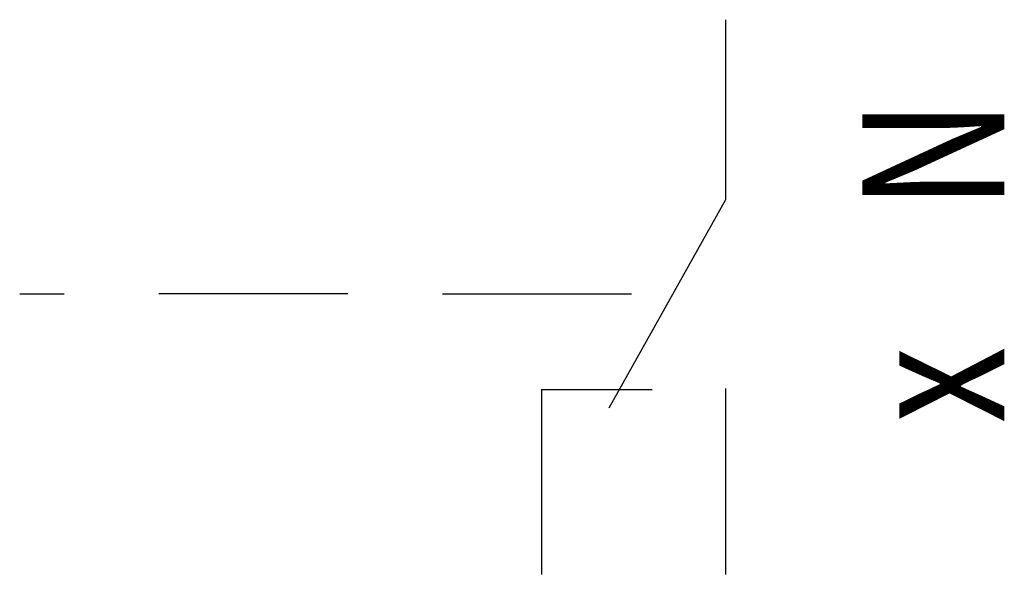
# Model space of a CAD drawing. Units: millimetres. Extents: x 4271.1 to 4281.5, y 2672.4 to 2678.3.
import ezdxf

# ---------------------------------------------------------------- set-up
doc = ezdxf.new("R2010")
doc.units = ezdxf.units.MM
doc.layers.add('APPARECCHI_ATTRIBUTI', color=1, linetype='Continuous', lineweight=20)
doc.styles.add('stile2', font='romans.shx', dxfattribs={"width": 0.8})

msp = doc.modelspace()

# ---------------------------------------------------------------- linework, layer by layer
for p, q in [((4278.541, 2678.303), (4278.541, 2676.397)), ((4278.541, 2676.397), (4277.31, 2674.194)), ((4271.078, 2675.405), (4271.548, 2675.405)), ((4274.548, 2675.405), (4272.548, 2675.405)), ((4275.548, 2675.405), (4277.548, 2675.405)), ((4276.595, 2674.393), (4276.595, 2672.437)), ((4276.595, 2674.393), (4277.767, 2674.393)), ((4278.541, 2674.403), (4278.541, 2672.437))]:
    msp.add_line(p, q)

# ---------------------------------------------------------------- texts
at = {"style": 'stile2', "width": 0.8}
msp.add_text('x', height=1.5, rotation=90, dxfattribs=at).set_placement((4281.49, 2674.033))
at = {"layer": 'APPARECCHI_ATTRIBUTI', "style": 'stile2', "width": 0.8}
msp.add_attdef('N', (4281.49, 2676.282), '1', height=1.5, rotation=90, dxfattribs=at)

doc.saveas('drawing.dxf')
